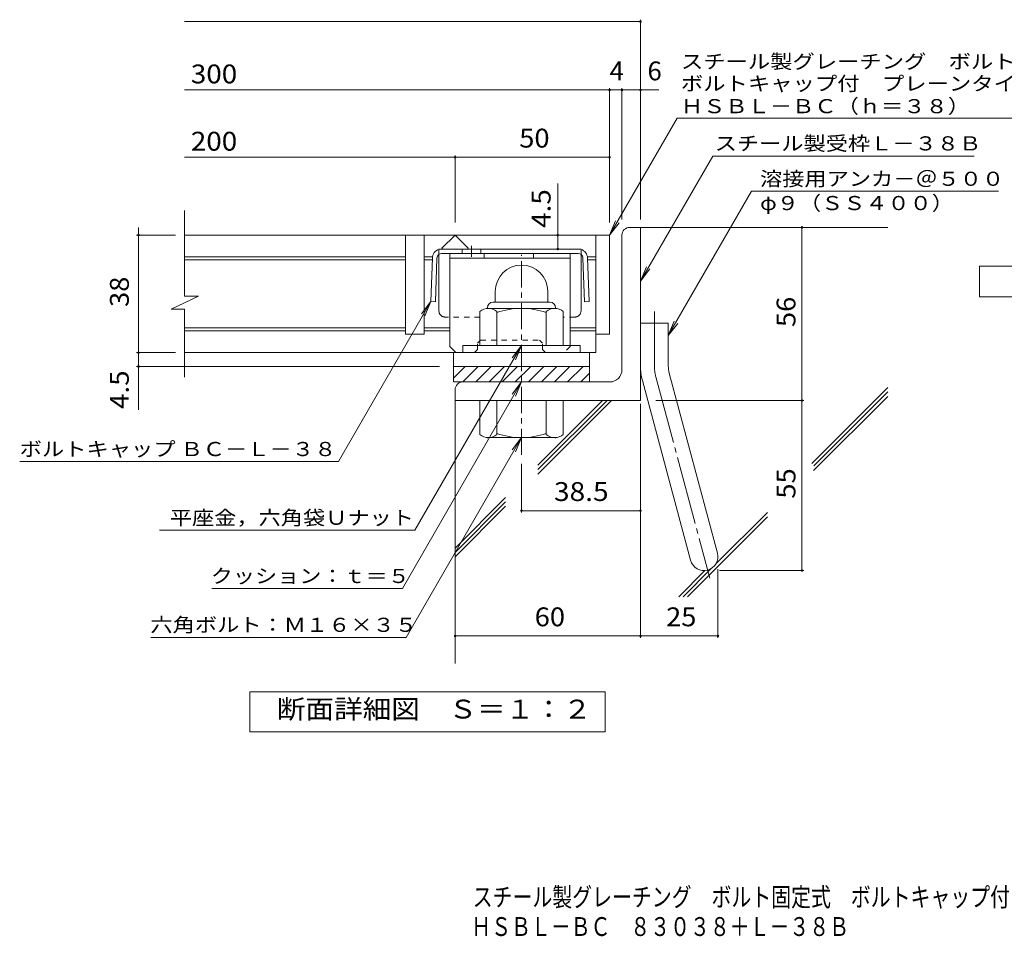
# Model space of a CAD drawing. Units: millimetres. Extents: x -1685 to 1771, y -1353 to 1273.
# Drawn here: x -1535 to 58, y -1353 to 129 of the extents above; entities that cross this region are included whole.
import ezdxf

# ---------------------------------------------------------------- set-up
doc = ezdxf.new("R2010")
doc.units = ezdxf.units.MM
doc.header["$LTSCALE"] = 10
for name, pattern in [('JWW_CENTER1', [6.773333, 4.233333, -0.846667, 0.846667, -0.846667]), ('JWW_CENTER2', [13.546667, 11.006667, -0.846667, 0.846667, -0.846667]), ('JWW_DASHED1', [1.693333, 0.846667, -0.846667])]:
    doc.linetypes.add(name, pattern=pattern)
for name, color, linetype in [('D-1', 7, 'Continuous'), ('D-2', 7, 'Continuous'), ('D-4', 7, 'Continuous'), ('D-5', 7, 'Continuous'), ('D-6', 7, 'Continuous'), ('D-8', 7, 'Continuous'), ('D-9', 7, 'Continuous'), ('F-Fﾚｲﾔ', 7, 'Continuous')]:
    doc.layers.add(name, color=color, linetype=linetype)
doc.styles.add('ＭＳ ゴシック', font='txt', dxfattribs={"height": 1})

msp = doc.modelspace()

# ---------------------------------------------------------------- linework, layer by layer
at = {"layer": 'D-1', "color": 2, "linetype": 'Continuous', "lineweight": 9}
for p, q in [((-547.7, -206.5), (-530.2, -206.5)), ((-530.2, -486.5), (-530.2, -206.5)), ((-560.2, -436.5), (-560.2, -219)), ((-765.2, -310), (-765.2, -327.5)), ((-680.2, -309.9), (-680.2, -327.5)), ((-768.7, -327.5), (-676.7, -327.5)), ((-790.2, -397.5), (-790.2, -342.7)), ((-777.7, -336.5), (-777.7, -337.5)), ((-668.9, -337.5), (-776.4, -337.5)), ((-762.7, -397.5), (-762.7, -342.7)), ((-682.7, -397.5), (-682.7, -342.7)), ((-667.7, -336.5), (-667.7, -337.5)), ((-655.2, -397.5), (-655.2, -342.7)), ((-530.2, -361.5), (-485.2, -361.5)), ((-485.2, -430.6), (-485.2, -361.5)), ((-627.7, -397.5), (-817.7, -397.5)), ((-817.7, -409), (-817.7, -397.5)), ((-627.7, -409), (-627.7, -397.5)), ((-832.7, -431.5), (-612.7, -431.5)), ((-832.7, -450.2), (-814, -431.5)), ((-832.7, -456.5), (-832.7, -431.5)), ((-817.8, -456.5), (-792.8, -431.5)), ((-796.6, -456.5), (-771.6, -431.5)), ((-775.3, -456.5), (-750.3, -431.5)), ((-754.1, -456.5), (-729.1, -431.5)), ((-732.9, -456.5), (-707.9, -431.5)), ((-711.7, -456.5), (-686.7, -431.5)), ((-690.5, -456.5), (-665.5, -431.5)), ((-669.3, -456.5), (-644.3, -431.5)), ((-648.1, -456.5), (-623.1, -431.5)), ((-626.8, -456.5), (-612.7, -442.3)), ((-612.7, -456.5), (-612.7, -431.5)), ((-483.6, -442.2), (-405.7, -733.2)), ((-580.2, -456.5), (-832.7, -456.5)), ((-527.1, -453.9), (-449.1, -744.8)), ((-830.2, -469), (-830.2, -486.5)), ((-530.2, -486.5), (-830.2, -486.5)), ((-790.2, -486.5), (-790.2, -541.3)), ((-762.7, -486.5), (-762.7, -541.3)), ((-682.7, -486.5), (-682.7, -541.3)), ((-655.2, -486.5), (-655.2, -541.3)), ((-777.7, -547.5), (-777.7, -546.5)), ((-668.9, -546.5), (-776.4, -546.5)), ((-667.7, -547.5), (-667.7, -546.5))]:
    msp.add_line(p, q, dxfattribs=at)
at = {"layer": 'D-1', "color": 2, "linetype": 'JWW_CENTER1', "lineweight": 9}
msp.add_line((-722.7, -574.5), (-722.7, -251), dxfattribs=at)
at = {"layer": 'D-1', "color": 2, "linetype": 'JWW_CENTER2', "lineweight": 9}
for p, q in [((-507.7, -430.6), (-507.7, -342.5)), ((-505.4, -448), (-418.1, -773.9))]:
    msp.add_line(p, q, dxfattribs=at)
at = {"layer": 'D-1', "color": 2, "linetype": 'Continuous', "lineweight": 9}
for centre, radius, start, end in [((-547.7, -219), 12.5, 90, 180), ((-722.7, -310), 42.5, 90, 180), ((-722.6, -309.9), 42.4, 0, 90), ((-768.7, -336.5), 9, 90, 180), ((-676.7, -336.5), 9, 0, 90), ((-776.4, -358.3), 20.8, 48.6201, 131.3817), ((-722.7, -457.5), 120, 70.5288, 109.4712), ((-668.9, -358.3), 20.8, 48.6183, 131.3799), ((-580.2, -436.5), 20, 270, 0), ((-440.2, -430.6), 90, 180, 195), ((-440.2, -430.6), 45, 180, 195), ((-817.7, -469), 12.5, 90, 180), ((-776.4, -525.7), 20.8, 228.6183, 311.3799), ((-722.7, -426.5), 120, 250.5288, 289.4712), ((-668.9, -525.7), 20.8, 228.6201, 311.3817), ((-427.4, -739), 22.5, 195.0001, 14.9999)]:
    msp.add_arc(centre, radius, start, end, dxfattribs=at)
at = {"layer": 'D-1', "color": 2, "linetype": 'JWW_CENTER2', "lineweight": 9}
msp.add_arc((-440.2, -430.6), 67.5, 180, 195, dxfattribs=at)
at = {"layer": 'D-2', "color": 3, "linetype": 'Continuous', "lineweight": 9}
for p, q in [((-1267.8, -317.8), (-1267.8, -179)), ((-580.2, -219), (-1267.8, -219)), ((-910.2, -219), (-910.2, -379)), ((-880.2, -219), (-880.2, -379)), ((-851.4, -240.2), (-830.2, -219)), ((-830.2, -219), (-808.9, -240.2)), ((-602.7, -219), (-602.7, -409)), ((-580.2, -219), (-580.2, -379)), ((-910.2, -254), (-1267.8, -254)), ((-867.3, -254), (-880.2, -254)), ((-850.1, -241.5), (-851.4, -240.2)), ((-808.9, -240.2), (-810.2, -241.5)), ((-602.7, -254), (-615.5, -254)), ((-910.2, -259), (-1267.8, -259)), ((-867.5, -259), (-880.2, -259)), ((-602.7, -259), (-615.3, -259)), ((-1289.9, -338.5), (-1245.3, -317.8)), ((-1245.3, -317.8), (-1267.8, -317.8)), ((-1289.9, -338.5), (-1267.8, -338.5)), ((-1267.8, -449), (-1267.8, -338.5)), ((-910.2, -369), (-1267.8, -369)), ((-910.2, -374), (-1267.8, -374)), ((-880.2, -379), (-910.2, -379)), ((-838.9, -369), (-880.2, -369)), ((-838.9, -374), (-880.2, -374)), ((-602.7, -369), (-643.9, -369)), ((-602.7, -374), (-643.9, -374)), ((-580.2, -379), (-602.7, -379)), ((-602.7, -409), (-1267.8, -409)), ((-832.7, -431.5), (-832.7, -409)), ((-612.7, -431.5), (-612.7, -409))]:
    msp.add_line(p, q, dxfattribs=at)
at = {"layer": 'D-4', "color": 7, "linetype": 'Continuous', "lineweight": 9}
for p, q in [((-530.2, -193.5), (-530.2, 129.4)), ((-1267.8, 126.4), (-530.2, 126.4)), ((-580.2, -198.5), (-580.2, 18.7)), ((-560.2, -193.5), (-560.2, 18.7)), ((-1267.8, 15.7), (-500.8, 15.7)), ((-1267.8, -93.1), (-580.2, -93.1)), ((-830.2, -198.5), (-830.2, -90.1)), ((-664.1, -241.5), (-664.1, -135.4)), ((-1342.5, -219), (-1342.5, -206.5)), ((-268.9, -761.5), (-268.9, -206.5)), ((-1282.5, -219), (-1345.5, -219)), ((-1342.5, -501.8), (-1342.5, -219)), ((-1282.5, -409), (-1345.5, -409)), ((-855.2, -431.5), (-1345.5, -431.5)), ((-530.2, -491.9), (-530.2, -870.2)), ((-505.2, -486.5), (-265.9, -486.5)), ((-722.7, -589), (-722.7, -667.7)), ((-722.7, -664.7), (-530.2, -664.7)), ((-404.9, -759), (-404.9, -870.2)), ((-402.4, -761.5), (-265.9, -761.5)), ((-830.2, -867.2), (-404.9, -867.2))]:
    msp.add_line(p, q, dxfattribs=at)
at = {"layer": 'D-4', "color": 2, "linetype": 'Continuous', "lineweight": 9}
for p, q in [((18.4, -319), (18.4, -269)), ((18.4, -269), (243.4, -269)), ((243.4, -319), (18.4, -319)), ((-1162.2, -1022.4), (-1162.2, -957.4)), ((-1162.2, -957.4), (-587.2, -957.4)), ((-587.2, -957.4), (-587.2, -1022.4)), ((-587.2, -1022.4), (-1162.2, -1022.4))]:
    msp.add_line(p, q, dxfattribs=at)
at = {"layer": 'D-4', "color": 7, "linetype": 'Continuous', "lineweight": 9, "const_width": 2}
for points in [[(-529.2, 126.4, 0.414214), (-530.2, 127.4, 0.414214), (-531.2, 126.4, 0.414214), (-530.2, 125.4, 0.414214)], [(-579.2, 15.7, 0.414214), (-580.2, 16.7, 0.414214), (-581.2, 15.7, 0.414214), (-580.2, 14.7, 0.414214)], [(-559.2, 15.7, 0.414214), (-560.2, 16.7, 0.414214), (-561.2, 15.7, 0.414214), (-560.2, 14.7, 0.414214)], [(-529.2, 15.7, 0.414214), (-530.2, 16.7, 0.414214), (-531.2, 15.7, 0.414214), (-530.2, 14.7, 0.414214)], [(-829.2, -93.1, 0.414214), (-830.2, -92.1, 0.414214), (-831.2, -93.1, 0.414214), (-830.2, -94.1, 0.414214)], [(-579.2, -93.1, 0.414214), (-580.2, -92.1, 0.414214), (-581.2, -93.1, 0.414214), (-580.2, -94.1, 0.414214)], [(-267.9, -206.5, 0.414214), (-268.9, -205.5, 0.414214), (-269.9, -206.5, 0.414214), (-268.9, -207.5, 0.414214)], [(-1341.5, -219, 0.414214), (-1342.5, -218, 0.414214), (-1343.5, -219, 0.414214), (-1342.5, -220, 0.414214)], [(-663.1, -219, 0.414214), (-664.1, -218, 0.414214), (-665.1, -219, 0.414214), (-664.1, -220, 0.414214)], [(-663.1, -241.5, 0.414214), (-664.1, -240.5, 0.414214), (-665.1, -241.5, 0.414214), (-664.1, -242.5, 0.414214)], [(-1341.5, -409, 0.414214), (-1342.5, -408, 0.414214), (-1343.5, -409, 0.414214), (-1342.5, -410, 0.414214)], [(-1341.5, -431.5, 0.414214), (-1342.5, -430.5, 0.414214), (-1343.5, -431.5, 0.414214), (-1342.5, -432.5, 0.414214)], [(-267.9, -486.5, 0.414214), (-268.9, -485.5, 0.414214), (-269.9, -486.5, 0.414214), (-268.9, -487.5, 0.414214)], [(-721.7, -664.7, 0.414214), (-722.7, -663.7, 0.414214), (-723.7, -664.7, 0.414214), (-722.7, -665.7, 0.414214)], [(-529.2, -664.7, 0.414214), (-530.2, -663.7, 0.414214), (-531.2, -664.7, 0.414214), (-530.2, -665.7, 0.414214)], [(-267.9, -761.5, 0.414214), (-268.9, -760.5, 0.414214), (-269.9, -761.5, 0.414214), (-268.9, -762.5, 0.414214)], [(-829.2, -867.2, 0.414214), (-830.2, -866.2, 0.414214), (-831.2, -867.2, 0.414214), (-830.2, -868.2, 0.414214)], [(-529.2, -867.2, 0.414214), (-530.2, -866.2, 0.414214), (-531.2, -867.2, 0.414214), (-530.2, -868.2, 0.414214)], [(-403.9, -867.2, 0.414214), (-404.9, -866.2, 0.414214), (-405.9, -867.2, 0.414214), (-404.9, -868.2, 0.414214)]]:
    msp.add_lwpolyline(points, format="xyb", close=True, dxfattribs=at)
at = {"layer": 'D-5', "color": 7, "linetype": 'Continuous', "lineweight": 9}
for p, q in [((-580.2, -219), (-470.8, -29.6)), ((-470.8, -29.6), (299.2, -29.6)), ((-530.2, -293.4), (-413.3, -91.1)), ((-413.3, -91.1), (9.5, -91.1)), ((-350.4, -148.1), (-485.2, -381.5)), ((-350.4, -148.1), (49.1, -148.1)), ((-580.2, -219), (-570.6, -195.9)), ((-580.2, -219), (-564.9, -199.2)), ((-530.2, -293.4), (-520.6, -270.3)), ((-530.2, -293.4), (-514.9, -273.6)), ((-869.6, -326.5), (-1019, -585.3)), ((-869.6, -326.5), (-884.8, -346.3)), ((-869.6, -326.5), (-879.1, -349.6)), ((-485.2, -381.5), (-475.6, -358.4)), ((-485.2, -381.5), (-469.9, -361.7)), ((-722.7, -397.5), (-895.2, -696.3)), ((-722.7, -397.5), (-737.9, -417.3)), ((-722.7, -397.5), (-732.2, -420.6)), ((-722.7, -456.5), (-915.5, -790.6)), ((-722.7, -456.5), (-737.9, -476.3)), ((-722.7, -456.5), (-732.2, -479.6)), ((-722.7, -546.5), (-909.2, -869.5)), ((-722.7, -546.5), (-737.9, -566.3)), ((-722.7, -546.5), (-732.2, -569.6)), ((-1534.7, -585.3), (-1019, -585.3)), ((-1308.3, -696.3), (-895.2, -696.3)), ((-1223.9, -790.6), (-915.5, -790.6)), ((-1322.3, -869.5), (-909.2, -869.5))]:
    msp.add_line(p, q, dxfattribs=at)
at = {"layer": 'D-6', "color": 6, "linetype": 'Continuous', "lineweight": 9}
for p, q in [((-530.2, -206.5), (-130.2, -206.5)), ((-253.2, -588.6), (-130.2, -465.6)), ((-249.6, -592.2), (-130.2, -472.7)), ((-830.2, -481.5), (-830.2, -911.8)), ((-696.3, -591.3), (-591.5, -486.5)), ((-696.3, -598.3), (-584.4, -486.5)), ((-696.3, -605.4), (-577.3, -486.5)), ((-250.3, -599.9), (-130.2, -479.8)), ((-830.2, -725.2), (-748.5, -643.5)), ((-830.2, -732.2), (-748.5, -650.6)), ((-830.2, -739.3), (-748.5, -657.6)), ((-408.3, -750.8), (-324.8, -667.4)), ((-454.3, -803.9), (-324.8, -674.5)), ((-468.4, -803.9), (-426, -761.4)), ((-461.4, -803.9), (-415.6, -758.1))]:
    msp.add_line(p, q, dxfattribs=at)
at = {"layer": 'D-8', "color": 4, "linetype": 'Continuous', "lineweight": 9}
for p, q in [((-838.9, -249), (-643.9, -249)), ((-838.9, -399), (-838.9, -249)), ((-783.3, -256.5), (-783.3, -249)), ((-703.3, -256.5), (-703.3, -249)), ((-643.9, -399), (-643.9, -249)), ((-838.9, -256.5), (-643.9, -256.5)), ((-838.9, -399), (-828.9, -409))]:
    msp.add_line(p, q, dxfattribs=at)
at = {"layer": 'D-8', "color": 4, "linetype": 'JWW_DASHED1', "lineweight": 9}
for p, q in [((-793.9, -394), (-788.9, -389)), ((-793.9, -404), (-793.9, -394)), ((-788.9, -389), (-693.9, -389)), ((-688.9, -394), (-693.9, -389)), ((-688.9, -404), (-688.9, -394)), ((-798.9, -409), (-828.9, -409)), ((-793.9, -404), (-798.9, -409)), ((-688.9, -404), (-683.9, -409)), ((-653.9, -409), (-683.9, -409)), ((-643.9, -399), (-653.9, -409))]:
    msp.add_line(p, q, dxfattribs=at)
at = {"layer": 'D-9', "color": 2, "linetype": 'JWW_CENTER1', "lineweight": 9}
msp.add_line((-803.6, -236.5), (-803.6, -253.9), dxfattribs=at)
at = {"layer": 'D-9', "color": 2, "linetype": 'Continuous', "lineweight": 9}
for p, q in [((-626.4, -241.5), (-856.4, -241.5)), ((-856.4, -341.5), (-856.4, -250.5)), ((-630.8, -249), (-852, -249)), ((-818.6, -241.5), (-818.6, -249)), ((-788.6, -241.5), (-788.6, -249)), ((-626.4, -341.5), (-626.4, -250.5)), ((-866.9, -255.9), (-869.6, -326.5)), ((-859.5, -256.2), (-862.1, -326.7)), ((-623.4, -256.2), (-620.7, -326.7)), ((-615.9, -255.9), (-613.2, -326.5)), ((-862.1, -326.7), (-869.6, -326.5)), ((-620.7, -326.7), (-613.2, -326.5))]:
    msp.add_line(p, q, dxfattribs=at)
at = {"layer": 'D-9', "color": 2, "linetype": 'JWW_DASHED1', "lineweight": 9}
for p, q in [((-856.4, -250.5), (-856.4, -241.5)), ((-626.4, -250.5), (-626.4, -241.5)), ((-790.2, -351.5), (-846.4, -351.5)), ((-636.4, -351.5), (-655.2, -351.5))]:
    msp.add_line(p, q, dxfattribs=at)
at = {"layer": 'D-9', "color": 2, "linetype": 'Continuous', "lineweight": 9}
for centre, radius, start, end in [((-852, -256.5), 15, 107.2667, 177.8692), ((-852, -256.5), 7.5, 126.4157, 177.8692), ((-852, -256.5), 7.5, 90, 126.4157), ((-630.9, -256.5), 7.5, 53.5843, 90), ((-630.9, -256.5), 15, 2.1308, 72.7333), ((-630.9, -256.5), 7.5, 2.1308, 53.5843), ((-846.4, -341.5), 10, 180, 221.4089), ((-636.4, -341.5), 10, 318.5911, 0)]:
    msp.add_arc(centre, radius, start, end, dxfattribs=at)
at = {"layer": 'D-9', "color": 2, "linetype": 'JWW_DASHED1', "lineweight": 9}
for centre, start, end in [((-846.4, -341.5), 221.4089, 270), ((-636.4, -341.5), 270, 318.5911)]:
    msp.add_arc(centre, 10, start, end, dxfattribs=at)

# ---------------------------------------------------------------- texts
at = {"layer": 'D-4', "color": 2, "linetype": 'Continuous', "lineweight": 9, "style": 'ＭＳ ゴシック'}
for s, width, p in [('300', 1.083333, (-1257.8, 26.4)), ('50', 1.0625, (-726.4, -77.4)), ('200', 1.083333, (-1257.8, -82.4)), ('38.5', 1.09375, (-670.2, -649)), ('60', 1.0625, (-701.4, -851.6)), ('25', 1.0625, (-488.8, -851.6)), ('断面詳細図\u3000Ｓ＝１：２', 1.113636, (-1118.7, -1000.8))]:
    msp.add_text(s, height=30.48, dxfattribs=dict(at, width=width)).set_placement(p)
for s, p in [('4', (-580.2, 31.3)), ('6', (-518.9, 31.3))]:
    msp.add_text(s, height=30.5, dxfattribs=at).set_placement(p)
at = {"layer": 'D-4', "color": 2, "linetype": 'Continuous', "lineweight": 211, "style": 'ＭＳ ゴシック', "width": 1.083333}
msp.add_text('4.5', height=30.48, rotation=90, dxfattribs=at).set_placement((-675.7, -207.3))
at = {"layer": 'D-4', "color": 2, "linetype": 'Continuous', "lineweight": 9, "style": 'ＭＳ ゴシック'}
for s, width, p in [('38', 1.0625, (-1358.2, -335.2)), ('56', 1.0625, (-279.5, -367.7)), ('4.5', 1.083333, (-1358.2, -500.3)), ('55', 1.0625, (-279.5, -645.2))]:
    msp.add_text(s, height=30.48, rotation=90, dxfattribs=dict(at, width=width)).set_placement(p)
at = {"layer": 'D-5', "color": 7, "linetype": 'Continuous', "lineweight": 9, "style": 'ＭＳ ゴシック'}
for s, rotation, width, p in [('スチール製グレーチング\u3000ボルト固定式', 0.0002, 1.157407, (-464.8, 50.3)), ('ボルトキャップ付\u3000プレーンタイプ\u3000横断溝用', 0.0001, 1.15873, (-464.8, 14.7)), ('ＨＳＢＬ－ＢＣ（ｈ＝３８）', 0.0001, 1.153846, (-464.8, -21.9)), ('ボルトキャップ ＢＣ－Ｌ－３８', 359.9999, 1.155172, (-1534.7, -576.4))]:
    msp.add_text(s, height=22.86, rotation=rotation, dxfattribs=dict(at, width=width)).set_placement(p)
for s, width, p in [('スチール製受枠Ｌ－３８Ｂ', 1.152778, (-410.2, -82.1)), ('溶接用アンカ－＠５００', 1.151515, (-336.8, -139.3)), ('φ９（ＳＳ４００）', 1.148148, (-336.8, -178.6)), ('平座金，六角袋Ｕナット', 1.151515, (-1291.8, -687.5)), ('クッション：ｔ＝５', 1.148148, (-1225.6, -781.7)), ('六角ボルト：Ｍ１６×３５', 1.152778, (-1323.2, -860.7))]:
    msp.add_text(s, height=22.86, dxfattribs=dict(at, width=width)).set_placement(p)
at = {"layer": 'F-Fﾚｲﾔ', "color": 2, "linetype": 'Continuous', "lineweight": 9, "style": 'ＭＳ ゴシック'}
for s, width, p in [('スチール製グレーチング\u3000ボルト固定式\u3000ボルトキャップ付\u3000プレーンタイプ\u3000横断溝用', 0.774375, (-801.7, -1304.7)), ('ＨＳＢＬ－ＢＣ\u3000８３０３８＋Ｌ－３８Ｂ', 0.773684, (-804, -1352.5))]:
    msp.add_text(s, height=30.48, dxfattribs=dict(at, width=width)).set_placement(p)

doc.saveas('drawing.dxf')
